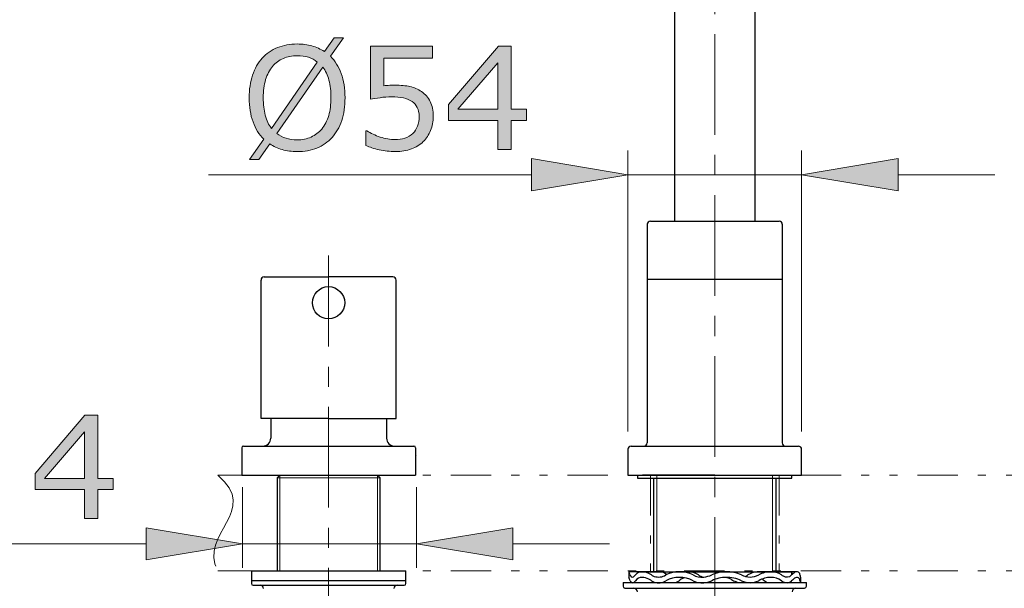
# Model space of a CAD drawing. Units: inches. Extents: x 5 to 63, y 5 to 46.9.
# Drawn here: x 15.4 to 27.6, y 12.5 to 19.5 of the extents above; entities that cross this region are included whole.
import ezdxf

# ---------------------------------------------------------------- set-up
doc = ezdxf.new("R2010")
doc.units = ezdxf.units.IN
doc.header["$MEASUREMENT"] = 0
doc.linetypes.add('CENTER', pattern=[2, 1.25, -0.25, 0.25, -0.25])
doc.linetypes.add('DIVIDE', pattern=[1.25, 0.5, -0.25, 0, -0.25, 0, -0.25])
for name, color, linetype, lineweight in [('bayang', 7, 'DIVIDE', 13), ('BENDA', 7, 'Continuous', 30), ('BIDANG', 7, 'Continuous', 13), ('center', 7, 'CENTER', 13), ('UKUR', 7, 'Continuous', 13)]:
    doc.layers.add(name, color=color, linetype=linetype, lineweight=lineweight)

msp = doc.modelspace()

# ---------------------------------------------------------------- hatches: boundary and pattern name
at = {"layer": 'UKUR'}
h = msp.add_hatch(color=256, dxfattribs=at)
h.dxf.hatch_style = 2
edge = h.paths.add_edge_path()
edge.add_spline(control_points=[(19.424, 18.554), (19.424, 18.448), (19.41, 18.353), (19.382, 18.27), (19.353, 18.186), (19.314, 18.116), (19.262, 18.061), (19.21, 18.003), (19.147, 17.959), (19.075, 17.93), (19.003, 17.9), (18.92, 17.886), (18.828, 17.886), (18.762, 17.886), (18.7, 17.894), (18.642, 17.911), (18.585, 17.927), (18.533, 17.951), (18.488, 17.983), (18.488, 17.983), (18.351, 17.787), (18.351, 17.787), (18.351, 17.787), (18.237, 17.787), (18.237, 17.787), (18.237, 17.787), (18.414, 18.04), (18.414, 18.04), (18.355, 18.097), (18.311, 18.169), (18.28, 18.255), (18.248, 18.342), (18.232, 18.441), (18.232, 18.554), (18.232, 18.658), (18.246, 18.752), (18.274, 18.835), (18.301, 18.918), (18.342, 18.989), (18.395, 19.048), (18.445, 19.104), (18.508, 19.147), (18.583, 19.177), (18.658, 19.207), (18.74, 19.222), (18.828, 19.222), (18.896, 19.222), (18.958, 19.214), (19.013, 19.198), (19.069, 19.183), (19.12, 19.159), (19.167, 19.128), (19.167, 19.128), (19.29, 19.3), (19.29, 19.3), (19.29, 19.3), (19.403, 19.3), (19.403, 19.3), (19.403, 19.3), (19.242, 19.07), (19.242, 19.07), (19.3, 19.012), (19.345, 18.941), (19.377, 18.856), (19.408, 18.77), (19.424, 18.67), (19.424, 18.554)], knot_values=[0, 0, 0, 0, 1, 1, 1, 2, 2, 2, 3, 3, 3, 4, 4, 4, 5, 5, 5, 6, 6, 6, 7, 7, 7, 8, 8, 8, 9, 9, 9, 10, 10, 10, 11, 11, 11, 12, 12, 12, 13, 13, 13, 14, 14, 14, 15, 15, 15, 16, 16, 16, 17, 17, 17, 18, 18, 18, 19, 19, 19, 20, 20, 20, 21, 21, 21, 22, 22, 22, 22], degree=3, periodic=0)
edge = h.paths.add_edge_path()
edge.add_spline(control_points=[(19.079, 18.998), (19.046, 19.025), (19.009, 19.044), (18.968, 19.057), (18.926, 19.07), (18.88, 19.077), (18.829, 19.077), (18.766, 19.077), (18.708, 19.066), (18.657, 19.043), (18.605, 19.021), (18.56, 18.988), (18.522, 18.943), (18.485, 18.899), (18.457, 18.845), (18.437, 18.779), (18.417, 18.713), (18.407, 18.638), (18.407, 18.554), (18.407, 18.473), (18.416, 18.401), (18.433, 18.337), (18.45, 18.272), (18.475, 18.218), (18.508, 18.174), (18.508, 18.174), (19.079, 18.998), (19.079, 18.998)], knot_values=[0, 0, 0, 0, 1, 1, 1, 2, 2, 2, 3, 3, 3, 4, 4, 4, 5, 5, 5, 6, 6, 6, 7, 7, 7, 8, 8, 8, 9, 9, 9, 9], degree=3, periodic=0)
edge = h.paths.add_edge_path()
edge.add_spline(control_points=[(19.249, 18.554), (19.249, 18.633), (19.241, 18.706), (19.224, 18.772), (19.206, 18.837), (19.181, 18.891), (19.148, 18.934), (19.148, 18.934), (18.576, 18.11), (18.576, 18.11), (18.61, 18.084), (18.648, 18.064), (18.69, 18.051), (18.731, 18.038), (18.778, 18.031), (18.829, 18.031), (18.892, 18.031), (18.95, 18.043), (19.002, 18.066), (19.055, 18.089), (19.099, 18.122), (19.135, 18.166), (19.173, 18.213), (19.202, 18.269), (19.221, 18.333), (19.24, 18.398), (19.249, 18.471), (19.249, 18.554)], knot_values=[0, 0, 0, 0, 1, 1, 1, 2, 2, 2, 3, 3, 3, 4, 4, 4, 5, 5, 5, 6, 6, 6, 7, 7, 7, 8, 8, 8, 9, 9, 9, 9], degree=3, periodic=0)
h = msp.add_hatch(color=256, dxfattribs=at)
h.dxf.hatch_style = 2
edge = h.paths.add_edge_path()
edge.add_spline(control_points=[(20.52, 18.32), (20.52, 18.26), (20.509, 18.203), (20.487, 18.148), (20.465, 18.094), (20.435, 18.048), (20.397, 18.011), (20.356, 17.97), (20.306, 17.94), (20.249, 17.918), (20.192, 17.897), (20.126, 17.886), (20.051, 17.886), (19.981, 17.886), (19.913, 17.893), (19.848, 17.908), (19.783, 17.922), (19.729, 17.94), (19.684, 17.961), (19.684, 17.961), (19.684, 18.143), (19.684, 18.143), (19.684, 18.143), (19.696, 18.143), (19.696, 18.143), (19.743, 18.113), (19.798, 18.087), (19.861, 18.066), (19.924, 18.045), (19.986, 18.035), (20.047, 18.035), (20.088, 18.035), (20.128, 18.041), (20.166, 18.052), (20.204, 18.064), (20.238, 18.084), (20.268, 18.112), (20.293, 18.137), (20.312, 18.167), (20.325, 18.201), (20.338, 18.236), (20.345, 18.276), (20.345, 18.321), (20.345, 18.365), (20.337, 18.402), (20.322, 18.433), (20.306, 18.463), (20.285, 18.488), (20.259, 18.506), (20.229, 18.528), (20.192, 18.543), (20.149, 18.552), (20.107, 18.561), (20.059, 18.566), (20.006, 18.566), (19.955, 18.566), (19.907, 18.562), (19.86, 18.555), (19.813, 18.548), (19.773, 18.542), (19.739, 18.535), (19.739, 18.535), (19.739, 19.195), (19.739, 19.195), (19.739, 19.195), (20.511, 19.195), (20.511, 19.195), (20.511, 19.195), (20.511, 19.045), (20.511, 19.045), (20.511, 19.045), (19.905, 19.045), (19.905, 19.045), (19.905, 19.045), (19.905, 18.703), (19.905, 18.703), (19.93, 18.706), (19.955, 18.708), (19.981, 18.709), (20.007, 18.71), (20.029, 18.71), (20.048, 18.71), (20.118, 18.71), (20.179, 18.704), (20.231, 18.693), (20.283, 18.681), (20.331, 18.66), (20.375, 18.63), (20.421, 18.599), (20.456, 18.558), (20.482, 18.508), (20.507, 18.458), (20.52, 18.395), (20.52, 18.32)], knot_values=[0, 0, 0, 0, 1, 1, 1, 2, 2, 2, 3, 3, 3, 4, 4, 4, 5, 5, 5, 6, 6, 6, 7, 7, 7, 8, 8, 8, 9, 9, 9, 10, 10, 10, 11, 11, 11, 12, 12, 12, 13, 13, 13, 14, 14, 14, 15, 15, 15, 16, 16, 16, 17, 17, 17, 18, 18, 18, 19, 19, 19, 20, 20, 20, 21, 21, 21, 22, 22, 22, 23, 23, 23, 24, 24, 24, 25, 25, 25, 26, 26, 26, 27, 27, 27, 28, 28, 28, 29, 29, 29, 30, 30, 30, 31, 31, 31, 31], degree=3, periodic=0)
h = msp.add_hatch(color=256, dxfattribs=at)
h.dxf.hatch_style = 2
h.paths.add_polyline_path([(21.681, 18.273), (21.491, 18.273), (21.491, 17.912), (21.325, 17.912), (21.325, 18.273), (20.711, 18.273), (20.711, 18.472), (21.332, 19.195), (21.491, 19.195), (21.491, 18.411), (21.681, 18.411)])
h.paths.add_polyline_path([(21.325, 18.411), (21.325, 18.99), (20.828, 18.411)])
h = msp.add_hatch(color=256, dxfattribs=at)
h.dxf.hatch_style = 2
h.paths.add_polyline_path([(21.74, 17.798), (21.74, 17.398), (22.94, 17.598)])
h = msp.add_hatch(color=256, dxfattribs=at)
h.dxf.hatch_style = 2
h.paths.add_polyline_path([(26.3, 17.798), (26.3, 17.398), (25.1, 17.598)])
h = msp.add_hatch(color=256, dxfattribs=at)
h.dxf.hatch_style = 2
h.paths.add_polyline_path([(16.54, 13.688), (16.349, 13.688), (16.349, 13.327), (16.184, 13.327), (16.184, 13.688), (15.57, 13.688), (15.57, 13.886), (16.191, 14.61), (16.349, 14.61), (16.349, 13.826), (16.54, 13.826)])
h.paths.add_polyline_path([(16.184, 13.826), (16.184, 14.405), (15.687, 13.826)])
h = msp.add_hatch(color=256, dxfattribs=at)
h.dxf.hatch_style = 2
h.paths.add_polyline_path([(16.951, 13.213), (16.951, 12.813), (18.151, 13.013)])
h = msp.add_hatch(color=256, dxfattribs=at)
h.dxf.hatch_style = 2
h.paths.add_polyline_path([(21.511, 13.213), (21.511, 12.813), (20.311, 13.013)])

# ---------------------------------------------------------------- linework, layer by layer
at = {"layer": 'bayang'}
for p, q in [((17.841, 13.867), (35.069, 13.867)), ((23.22, 13.867), (23.22, 12.667)), ((24.82, 13.867), (24.82, 12.667)), ((17.841, 12.679), (35.069, 12.679))]:
    msp.add_line(p, q, dxfattribs=at)
at = {"layer": 'BENDA'}
for p, q in [((23.519, 26.627), (23.519, 17.022)), ((24.52, 26.627), (24.52, 17.022)), ((23.22, 17.022), (24.82, 17.022)), ((23.18, 16.982), (23.18, 14.267)), ((24.86, 16.982), (24.86, 14.267)), ((18.38, 14.568), (18.38, 16.288)), ((18.42, 16.328), (19.219, 16.328)), ((20.02, 16.328), (19.219, 16.328)), ((20.06, 14.568), (20.06, 16.288)), ((23.18, 16.302), (24.86, 16.302)), ((19.219, 14.568), (18.38, 14.568)), ((18.5, 14.568), (18.38, 14.568)), ((18.5, 14.567), (18.5, 14.327)), ((19.219, 14.568), (20.06, 14.568)), ((19.94, 14.567), (19.94, 14.327)), ((18.14, 14.207), (18.14, 13.867)), ((18.16, 14.227), (20.28, 14.227)), ((20.3, 14.207), (20.3, 13.867)), ((22.98, 14.227), (25.06, 14.227)), ((22.94, 14.187), (22.94, 13.867)), ((25.1, 13.867), (25.1, 14.187)), ((18.14, 13.867), (20.3, 13.867)), ((18.14, 13.867), (20.3, 13.867)), ((18.612, 13.867), (18.58, 13.834)), ((18.58, 13.834), (18.58, 12.679)), ((19.86, 13.834), (19.827, 13.867)), ((19.86, 12.679), (19.86, 13.834)), ((22.94, 13.867), (25.1, 13.867)), ((23.06, 13.867), (23.06, 13.827)), ((24.02, 13.867), (23.12, 13.867)), ((24.02, 13.867), (24.92, 13.867)), ((24.98, 13.827), (24.98, 13.867)), ((23.06, 13.827), (24.98, 13.827)), ((23.26, 13.826), (23.26, 12.667)), ((24.78, 13.826), (24.78, 12.667)), ((18.26, 12.679), (18.26, 12.559)), ((18.26, 12.679), (20.18, 12.679)), ((20.18, 12.559), (20.18, 12.679)), ((22.951, 12.667), (22.951, 12.596)), ((23.11, 12.667), (22.951, 12.667)), ((23.06, 12.665), (24.02, 12.665)), ((23.06, 12.665), (24.98, 12.665)), ((23.341, 12.667), (23.121, 12.667)), ((23.685, 12.667), (23.576, 12.667)), ((24.02, 12.665), (24.98, 12.665)), ((24.16, 12.667), (24.132, 12.667)), ((24.717, 12.667), (24.546, 12.667)), ((24.775, 12.659), (24.794, 12.667)), ((25.044, 12.667), (24.794, 12.667)), ((24.98, 12.63), (24.98, 12.665)), ((24.98, 12.665), (24.98, 12.63)), ((18.26, 12.559), (18.26, 12.519)), ((18.26, 12.559), (20.18, 12.559)), ((18.28, 12.499), (20.159, 12.499)), ((20.18, 12.519), (20.18, 12.559)), ((22.88, 12.534), (22.88, 12.486)), ((22.88, 12.534), (25.16, 12.534)), ((25.088, 12.6), (25.088, 12.529)), ((25.16, 12.486), (25.16, 12.534)), ((22.903, 12.463), (25.136, 12.463))]:
    msp.add_line(p, q, dxfattribs=at)
for points in [[(23.22, 17.022), (23.198, 17.022), (23.18, 17.004), (23.18, 16.982)], [(24.86, 16.982), (24.86, 17.004), (24.842, 17.022), (24.82, 17.022)], [(18.42, 16.328), (18.397, 16.328), (18.38, 16.31), (18.38, 16.288)], [(20.06, 16.288), (20.06, 16.31), (20.042, 16.328), (20.02, 16.328)], [(18.4, 14.227), (18.455, 14.227), (18.5, 14.272), (18.5, 14.327)], [(19.94, 14.327), (19.94, 14.272), (19.984, 14.227), (20.04, 14.227)], [(18.16, 14.227), (18.149, 14.227), (18.14, 14.218), (18.14, 14.207)], [(20.3, 14.207), (20.3, 14.218), (20.291, 14.227), (20.28, 14.227)], [(22.98, 14.227), (22.957, 14.227), (22.94, 14.209), (22.94, 14.187)], [(23.14, 14.227), (23.162, 14.227), (23.18, 14.245), (23.18, 14.267)], [(24.86, 14.267), (24.86, 14.245), (24.878, 14.227), (24.9, 14.227)], [(25.1, 14.187), (25.1, 14.209), (25.082, 14.227), (25.06, 14.227)], [(22.967, 12.626), (22.962, 12.64), (22.956, 12.653), (22.951, 12.667)], [(22.967, 12.626), (22.97, 12.619), (22.974, 12.612), (22.98, 12.606)], [(23.009, 12.604), (23.019, 12.609), (23.027, 12.617), (23.033, 12.626)], [(23.119, 12.667), (23.086, 12.667), (23.054, 12.652), (23.033, 12.626)], [(23.199, 12.646), (23.174, 12.659), (23.147, 12.667), (23.119, 12.667)], [(23.234, 12.626), (23.223, 12.634), (23.211, 12.64), (23.199, 12.646)], [(23.234, 12.626), (23.245, 12.62), (23.256, 12.614), (23.268, 12.609)], [(23.268, 12.609), (23.316, 12.593), (23.369, 12.599), (23.412, 12.626)], [(23.421, 12.631), (23.399, 12.651), (23.371, 12.664), (23.341, 12.667)], [(23.75, 12.626), (23.644, 12.68), (23.518, 12.68), (23.412, 12.626)], [(23.75, 12.555), (23.644, 12.609), (23.518, 12.609), (23.412, 12.555)], [(23.816, 12.626), (23.777, 12.652), (23.732, 12.666), (23.685, 12.667)], [(23.75, 12.626), (23.791, 12.606), (23.837, 12.597), (23.883, 12.601)], [(23.816, 12.626), (23.837, 12.613), (23.859, 12.605), (23.883, 12.601)], [(23.883, 12.601), (23.918, 12.604), (23.952, 12.612), (23.984, 12.626)], [(24.16, 12.667), (24.099, 12.666), (24.039, 12.652), (23.984, 12.626)], [(24.132, 12.667), (24.093, 12.668), (24.054, 12.659), (24.02, 12.641)], [(24.352, 12.626), (24.292, 12.654), (24.226, 12.668), (24.16, 12.667)], [(24.352, 12.626), (24.42, 12.592), (24.499, 12.592), (24.567, 12.626)], [(24.399, 12.608), (24.411, 12.613), (24.422, 12.619), (24.433, 12.626)], [(24.546, 12.667), (24.506, 12.665), (24.466, 12.65), (24.433, 12.626)], [(24.717, 12.667), (24.664, 12.666), (24.613, 12.652), (24.567, 12.626)], [(24.849, 12.626), (24.811, 12.653), (24.766, 12.667), (24.72, 12.667)], [(24.849, 12.626), (24.856, 12.622), (24.863, 12.617), (24.87, 12.614)], [(24.87, 12.614), (24.904, 12.592), (24.949, 12.598), (24.976, 12.626)], [(25.013, 12.657), (25, 12.648), (24.988, 12.638), (24.976, 12.626)], [(25.061, 12.662), (25.045, 12.67), (25.027, 12.668), (25.013, 12.657)], [(25.076, 12.644), (25.073, 12.652), (25.068, 12.658), (25.061, 12.662)], [(25.088, 12.6), (25.085, 12.615), (25.081, 12.629), (25.076, 12.644)], [(18.26, 12.519), (18.26, 12.508), (18.268, 12.499), (18.28, 12.499)], [(18.41, 12.459), (18.41, 12.481), (18.392, 12.499), (18.37, 12.499)], [(20.07, 12.499), (20.048, 12.499), (20.03, 12.481), (20.03, 12.459)], [(20.159, 12.499), (20.171, 12.499), (20.18, 12.508), (20.18, 12.519)], [(22.88, 12.486), (22.88, 12.473), (22.89, 12.463), (22.903, 12.463)], [(22.967, 12.555), (22.962, 12.569), (22.956, 12.582), (22.951, 12.596)], [(22.967, 12.555), (22.97, 12.548), (22.974, 12.54), (22.98, 12.534)], [(22.98, 12.606), (22.988, 12.599), (23, 12.599), (23.009, 12.604)], [(22.98, 12.534), (22.988, 12.528), (23, 12.527), (23.009, 12.533)], [(23.009, 12.533), (23.019, 12.538), (23.027, 12.546), (23.033, 12.555)], [(23.119, 12.596), (23.086, 12.596), (23.054, 12.581), (23.033, 12.555)], [(23.199, 12.575), (23.174, 12.588), (23.147, 12.595), (23.119, 12.596)], [(23.234, 12.555), (23.223, 12.562), (23.211, 12.569), (23.199, 12.575)], [(23.234, 12.555), (23.245, 12.549), (23.256, 12.543), (23.268, 12.538)], [(23.268, 12.538), (23.316, 12.522), (23.369, 12.528), (23.412, 12.555)], [(23.529, 12.534), (23.552, 12.539), (23.574, 12.55), (23.592, 12.566)], [(23.645, 12.59), (23.626, 12.587), (23.607, 12.579), (23.592, 12.566)], [(23.75, 12.555), (23.791, 12.535), (23.837, 12.526), (23.883, 12.529)], [(23.883, 12.529), (23.918, 12.532), (23.952, 12.541), (23.984, 12.555)], [(24.16, 12.596), (24.099, 12.595), (24.039, 12.581), (23.984, 12.555)], [(24.23, 12.568), (24.205, 12.584), (24.177, 12.593), (24.147, 12.595)], [(24.352, 12.555), (24.292, 12.583), (24.226, 12.597), (24.16, 12.596)], [(24.23, 12.568), (24.238, 12.564), (24.246, 12.559), (24.255, 12.555)], [(24.255, 12.555), (24.273, 12.547), (24.292, 12.54), (24.312, 12.534)], [(24.352, 12.555), (24.42, 12.521), (24.499, 12.521), (24.567, 12.555)], [(24.717, 12.596), (24.664, 12.595), (24.613, 12.581), (24.567, 12.555)], [(24.622, 12.566), (24.618, 12.569), (24.614, 12.573), (24.609, 12.575)], [(24.622, 12.566), (24.636, 12.552), (24.653, 12.541), (24.672, 12.534)], [(24.849, 12.555), (24.81, 12.583), (24.764, 12.597), (24.717, 12.596)], [(24.849, 12.555), (24.856, 12.55), (24.863, 12.546), (24.87, 12.542)], [(24.87, 12.542), (24.904, 12.521), (24.949, 12.526), (24.976, 12.555)], [(25.013, 12.586), (25, 12.577), (24.988, 12.566), (24.976, 12.555)], [(25.061, 12.591), (25.045, 12.599), (25.027, 12.597), (25.013, 12.586)], [(25.076, 12.573), (25.073, 12.58), (25.068, 12.587), (25.061, 12.591)], [(25.088, 12.529), (25.085, 12.544), (25.081, 12.558), (25.076, 12.573)], [(25.136, 12.463), (25.149, 12.463), (25.16, 12.473), (25.16, 12.486)], [(23.058, 12.415), (23.058, 12.441), (23.036, 12.463), (23.01, 12.463)], [(25.029, 12.463), (25.003, 12.463), (24.981, 12.441), (24.981, 12.415)]]:
    msp.add_open_spline(points, degree=3, dxfattribs=at)
msp.add_open_spline([(19.42, 16.008), (19.42, 16.118), (19.33, 16.208), (19.219, 16.208), (19.109, 16.208), (19.02, 16.118), (19.02, 16.008), (19.02, 15.897), (19.109, 15.808), (19.219, 15.808), (19.33, 15.808), (19.42, 15.897), (19.42, 16.008), (19.42, 16.008), (19.42, 16.008), (19.42, 16.008)], degree=3, knots=[0, 0, 0, 0, 1, 1, 1, 2, 2, 2, 3, 3, 3, 4, 4, 4, 5, 5, 5, 5], dxfattribs=at)
at = {"layer": 'BIDANG'}
for p, q in [((19.86, 13.834), (18.58, 13.834)), ((18.612, 13.867), (18.612, 12.679)), ((19.827, 13.867), (19.827, 12.679)), ((23.3, 13.867), (23.3, 12.667)), ((24.739, 13.867), (24.739, 12.667)), ((23.119, 12.667), (23.12, 12.667)), ((23.12, 12.667), (23.121, 12.667)), ((23.212, 12.668), (23.212, 12.667)), ((23.573, 12.667), (23.574, 12.667)), ((23.574, 12.667), (23.576, 12.667)), ((24.717, 12.667), (24.719, 12.667)), ((24.719, 12.667), (24.72, 12.667)), ((25.044, 12.667), (25.045, 12.667)), ((25.045, 12.667), (25.045, 12.667)), ((23.26, 12.534), (23.164, 12.534)), ((25.086, 12.534), (24.985, 12.534))]:
    msp.add_line(p, q, dxfattribs=at)
at = {"layer": 'center'}
for p, q in [((24.02, 27.344), (24.02, 6.023)), ((19.219, 9.463), (19.219, 16.595))]:
    msp.add_line(p, q, dxfattribs=at)
msp.add_open_spline([(17.841, 13.867), (18.378, 13.421), (17.599, 13.14), (17.841, 12.679)], degree=3, dxfattribs=at)
at = {"layer": 'UKUR'}
for p, q in [((22.94, 14.407), (22.94, 17.898)), ((25.1, 14.407), (25.1, 17.898)), ((21.74, 17.798), (21.74, 17.398)), ((22.94, 17.598), (21.74, 17.798)), ((25.1, 17.598), (26.3, 17.798)), ((26.3, 17.798), (26.3, 17.398)), ((21.74, 17.598), (17.725, 17.598)), ((21.74, 17.398), (22.94, 17.598)), ((25.1, 17.598), (22.94, 17.598)), ((25.1, 17.598), (25.1, 17.598)), ((26.3, 17.398), (25.1, 17.598)), ((26.3, 17.598), (27.5, 17.598)), ((18.151, 14.115), (18.151, 14.115)), ((20.311, 14.115), (20.311, 14.115)), ((22.94, 14.007), (22.94, 14.007)), ((25.1, 14.007), (25.1, 14.007)), ((18.151, 13.715), (18.151, 12.713)), ((20.311, 13.715), (20.311, 12.713)), ((16.951, 13.213), (16.951, 12.813)), ((18.151, 13.013), (16.951, 13.213)), ((20.311, 13.013), (21.511, 13.213)), ((21.511, 13.213), (21.511, 12.813)), ((16.951, 13.013), (12.584, 13.013)), ((16.951, 12.813), (18.151, 13.013)), ((20.311, 13.013), (18.151, 13.013)), ((20.311, 13.013), (20.311, 13.013)), ((21.511, 12.813), (20.311, 13.013)), ((21.511, 13.013), (22.711, 13.013))]:
    msp.add_line(p, q, dxfattribs=at)
for points in [[(21.681, 18.273), (21.491, 18.273), (21.491, 17.912), (21.325, 17.912), (21.325, 18.273), (20.711, 18.273), (20.711, 18.472), (21.332, 19.195), (21.491, 19.195), (21.491, 18.411), (21.681, 18.411), (21.681, 18.273)], [(21.325, 18.411), (21.325, 18.99), (20.828, 18.411), (21.325, 18.411)], [(16.54, 13.688), (16.349, 13.688), (16.349, 13.327), (16.184, 13.327), (16.184, 13.688), (15.57, 13.688), (15.57, 13.886), (16.191, 14.61), (16.349, 14.61), (16.349, 13.826), (16.54, 13.826), (16.54, 13.688)], [(16.184, 13.826), (16.184, 14.405), (15.687, 13.826), (16.184, 13.826)]]:
    msp.add_lwpolyline(points, dxfattribs=at)
for points, knots in [([(19.424, 18.554), (19.424, 18.448), (19.41, 18.353), (19.382, 18.27), (19.353, 18.186), (19.314, 18.116), (19.262, 18.061), (19.21, 18.003), (19.147, 17.959), (19.075, 17.93), (19.003, 17.9), (18.92, 17.886), (18.828, 17.886), (18.762, 17.886), (18.7, 17.894), (18.642, 17.911), (18.585, 17.927), (18.533, 17.951), (18.488, 17.983), (18.488, 17.983), (18.351, 17.787), (18.351, 17.787), (18.351, 17.787), (18.237, 17.787), (18.237, 17.787), (18.237, 17.787), (18.414, 18.04), (18.414, 18.04), (18.355, 18.097), (18.311, 18.169), (18.28, 18.255), (18.248, 18.342), (18.232, 18.441), (18.232, 18.554), (18.232, 18.658), (18.246, 18.752), (18.274, 18.835), (18.301, 18.918), (18.342, 18.989), (18.395, 19.048), (18.445, 19.104), (18.508, 19.147), (18.583, 19.177), (18.658, 19.207), (18.74, 19.222), (18.828, 19.222), (18.896, 19.222), (18.958, 19.214), (19.013, 19.198), (19.069, 19.183), (19.12, 19.159), (19.167, 19.128), (19.167, 19.128), (19.29, 19.3), (19.29, 19.3), (19.29, 19.3), (19.403, 19.3), (19.403, 19.3), (19.403, 19.3), (19.242, 19.07), (19.242, 19.07), (19.3, 19.012), (19.345, 18.941), (19.377, 18.856), (19.408, 18.77), (19.424, 18.67), (19.424, 18.554)], [0, 0, 0, 0, 1, 1, 1, 2, 2, 2, 3, 3, 3, 4, 4, 4, 5, 5, 5, 6, 6, 6, 7, 7, 7, 8, 8, 8, 9, 9, 9, 10, 10, 10, 11, 11, 11, 12, 12, 12, 13, 13, 13, 14, 14, 14, 15, 15, 15, 16, 16, 16, 17, 17, 17, 18, 18, 18, 19, 19, 19, 20, 20, 20, 21, 21, 21, 22, 22, 22, 22]), ([(20.52, 18.32), (20.52, 18.26), (20.509, 18.203), (20.487, 18.148), (20.465, 18.094), (20.435, 18.048), (20.397, 18.011), (20.356, 17.97), (20.306, 17.94), (20.249, 17.918), (20.192, 17.897), (20.126, 17.886), (20.051, 17.886), (19.981, 17.886), (19.913, 17.893), (19.848, 17.908), (19.783, 17.922), (19.729, 17.94), (19.684, 17.961), (19.684, 17.961), (19.684, 18.143), (19.684, 18.143), (19.684, 18.143), (19.696, 18.143), (19.696, 18.143), (19.743, 18.113), (19.798, 18.087), (19.861, 18.066), (19.924, 18.045), (19.986, 18.035), (20.047, 18.035), (20.088, 18.035), (20.128, 18.041), (20.166, 18.052), (20.204, 18.064), (20.238, 18.084), (20.268, 18.112), (20.293, 18.137), (20.312, 18.167), (20.325, 18.201), (20.338, 18.236), (20.345, 18.276), (20.345, 18.321), (20.345, 18.365), (20.337, 18.402), (20.322, 18.433), (20.306, 18.463), (20.285, 18.488), (20.259, 18.506), (20.229, 18.528), (20.192, 18.543), (20.149, 18.552), (20.107, 18.561), (20.059, 18.566), (20.006, 18.566), (19.955, 18.566), (19.907, 18.562), (19.86, 18.555), (19.813, 18.548), (19.773, 18.542), (19.739, 18.535), (19.739, 18.535), (19.739, 19.195), (19.739, 19.195), (19.739, 19.195), (20.511, 19.195), (20.511, 19.195), (20.511, 19.195), (20.511, 19.045), (20.511, 19.045), (20.511, 19.045), (19.905, 19.045), (19.905, 19.045), (19.905, 19.045), (19.905, 18.703), (19.905, 18.703), (19.93, 18.706), (19.955, 18.708), (19.981, 18.709), (20.007, 18.71), (20.029, 18.71), (20.048, 18.71), (20.118, 18.71), (20.179, 18.704), (20.231, 18.693), (20.283, 18.681), (20.331, 18.66), (20.375, 18.63), (20.421, 18.599), (20.456, 18.558), (20.482, 18.508), (20.507, 18.458), (20.52, 18.395), (20.52, 18.32)], [0, 0, 0, 0, 1, 1, 1, 2, 2, 2, 3, 3, 3, 4, 4, 4, 5, 5, 5, 6, 6, 6, 7, 7, 7, 8, 8, 8, 9, 9, 9, 10, 10, 10, 11, 11, 11, 12, 12, 12, 13, 13, 13, 14, 14, 14, 15, 15, 15, 16, 16, 16, 17, 17, 17, 18, 18, 18, 19, 19, 19, 20, 20, 20, 21, 21, 21, 22, 22, 22, 23, 23, 23, 24, 24, 24, 25, 25, 25, 26, 26, 26, 27, 27, 27, 28, 28, 28, 29, 29, 29, 30, 30, 30, 31, 31, 31, 31]), ([(19.079, 18.998), (19.046, 19.025), (19.009, 19.044), (18.968, 19.057), (18.926, 19.07), (18.88, 19.077), (18.829, 19.077), (18.766, 19.077), (18.708, 19.066), (18.657, 19.043), (18.605, 19.021), (18.56, 18.988), (18.522, 18.943), (18.485, 18.899), (18.457, 18.845), (18.437, 18.779), (18.417, 18.713), (18.407, 18.638), (18.407, 18.554), (18.407, 18.473), (18.416, 18.401), (18.433, 18.337), (18.45, 18.272), (18.475, 18.218), (18.508, 18.174), (18.508, 18.174), (19.079, 18.998), (19.079, 18.998)], [0, 0, 0, 0, 1, 1, 1, 2, 2, 2, 3, 3, 3, 4, 4, 4, 5, 5, 5, 6, 6, 6, 7, 7, 7, 8, 8, 8, 9, 9, 9, 9]), ([(19.249, 18.554), (19.249, 18.633), (19.241, 18.706), (19.224, 18.772), (19.206, 18.837), (19.181, 18.891), (19.148, 18.934), (19.148, 18.934), (18.576, 18.11), (18.576, 18.11), (18.61, 18.084), (18.648, 18.064), (18.69, 18.051), (18.731, 18.038), (18.778, 18.031), (18.829, 18.031), (18.892, 18.031), (18.95, 18.043), (19.002, 18.066), (19.055, 18.089), (19.099, 18.122), (19.135, 18.166), (19.173, 18.213), (19.202, 18.269), (19.221, 18.333), (19.24, 18.398), (19.249, 18.471), (19.249, 18.554)], [0, 0, 0, 0, 1, 1, 1, 2, 2, 2, 3, 3, 3, 4, 4, 4, 5, 5, 5, 6, 6, 6, 7, 7, 7, 8, 8, 8, 9, 9, 9, 9])]:
    msp.add_open_spline(points, degree=3, knots=knots, dxfattribs=at)

doc.saveas('drawing.dxf')
